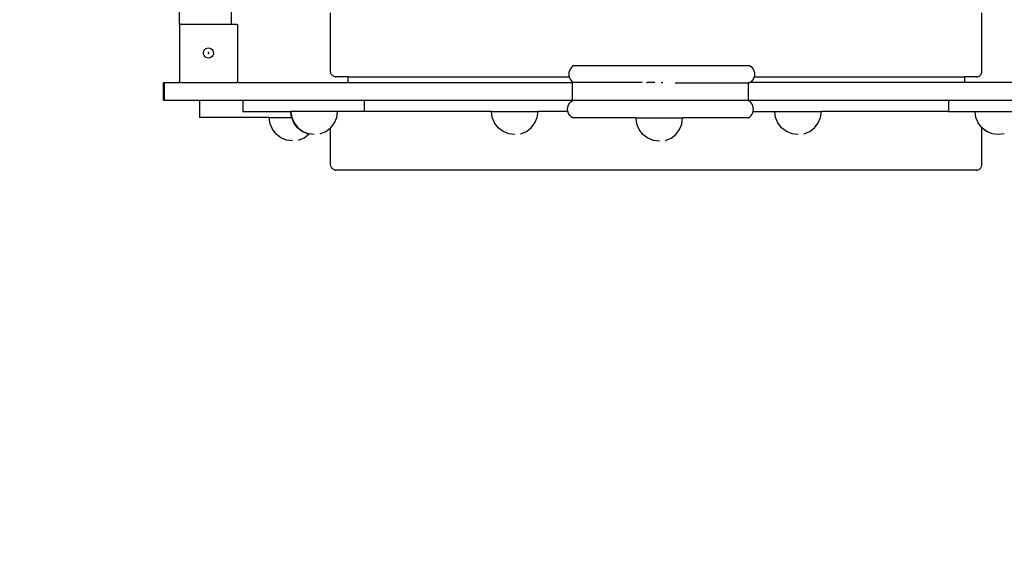
# Model space of a CAD drawing. Units: inches. Extents: x -201 to 200, y -235 to 233.
# Drawn here: x -55 to 29, y -117 to -72 of the extents above; entities that cross this region are included whole.
import ezdxf

# ---------------------------------------------------------------- set-up
doc = ezdxf.new("R2010")
doc.units = ezdxf.units.IN
doc.header["$MEASUREMENT"] = 0

# ---------------------------------------------------------------- blocks, each defined once
blk = doc.blocks.new('0810')
for p, q in [((-41.704, -72.104), (-41.704, -21.149)), ((-37.227, -72.104), (-37.227, -21.149)), ((-28.727, -76.129), (-28.727, -71.129)), ((27.236, -76.129), (27.236, -71.129)), ((-41.593, -72.104), (-41.704, -72.104)), ((-41.704, -72.216), (-41.7, -72.187)), ((-41.704, -72.216), (-41.704, -77)), ((-41.7, -72.187), (-41.689, -72.16)), ((-41.689, -72.16), (-41.672, -72.137)), ((-41.672, -72.137), (-41.649, -72.119)), ((-41.649, -72.119), (-41.622, -72.108)), ((-41.622, -72.108), (-41.593, -72.104)), ((-41.593, -72.104), (-37.227, -72.104)), ((-37.227, -72.104), (-36.818, -72.104)), ((-36.818, -72.104), (-36.789, -72.108)), ((-36.789, -72.108), (-36.763, -72.119)), ((-36.763, -72.119), (-36.74, -72.137)), ((-36.74, -72.137), (-36.722, -72.16)), ((-36.722, -72.16), (-36.711, -72.187)), ((-36.711, -72.187), (-36.707, -72.216)), ((-36.707, -72.216), (-36.707, -72.582)), ((-36.707, -72.582), (-36.704, -72.604)), ((-36.707, -72.582), (-36.707, -76.627)), ((-36.704, -72.604), (-36.704, -76.604)), ((-39.627, -74.457), (-39.584, -74.353)), ((-39.584, -74.353), (-39.516, -74.263)), ((-39.516, -74.263), (-39.427, -74.194)), ((-39.427, -74.194), (-39.323, -74.15)), ((-39.323, -74.15), (-39.211, -74.135)), ((-39.211, -74.135), (-39.099, -74.149)), ((-39.099, -74.149), (-38.995, -74.192)), ((-38.995, -74.192), (-38.905, -74.261)), ((-38.905, -74.261), (-38.836, -74.35)), ((-38.836, -74.35), (-38.793, -74.454)), ((-39.641, -74.569), (-39.627, -74.457)), ((-39.626, -74.681), (-39.641, -74.569)), ((-39.582, -74.785), (-39.626, -74.681)), ((-39.514, -74.875), (-39.582, -74.785)), ((-39.424, -74.943), (-39.514, -74.875)), ((-39.32, -74.986), (-39.424, -74.943)), ((-39.208, -75), (-39.32, -74.986)), ((-39.247, -74.558), (-39.249, -74.568)), ((-39.249, -74.568), (-39.247, -74.578)), ((-39.244, -74.548), (-39.247, -74.558)), ((-39.247, -74.578), (-39.243, -74.588)), ((-39.237, -74.54), (-39.244, -74.548)), ((-39.243, -74.588), (-39.237, -74.596)), ((-39.229, -74.534), (-39.237, -74.54)), ((-39.237, -74.596), (-39.229, -74.602)), ((-39.22, -74.53), (-39.229, -74.534)), ((-39.229, -74.602), (-39.219, -74.606)), ((-39.21, -74.528), (-39.22, -74.53)), ((-39.219, -74.606), (-39.209, -74.607)), ((-39.199, -74.53), (-39.21, -74.528)), ((-39.209, -74.607), (-39.199, -74.606)), ((-39.096, -74.985), (-39.208, -75)), ((-39.19, -74.533), (-39.199, -74.53)), ((-39.199, -74.606), (-39.19, -74.602)), ((-39.182, -74.54), (-39.19, -74.533)), ((-39.19, -74.602), (-39.181, -74.595)), ((-39.175, -74.548), (-39.182, -74.54)), ((-39.181, -74.595), (-39.175, -74.587)), ((-39.171, -74.557), (-39.175, -74.548)), ((-39.175, -74.587), (-39.171, -74.578)), ((-39.17, -74.568), (-39.171, -74.557)), ((-39.171, -74.578), (-39.17, -74.568)), ((-38.992, -74.941), (-39.096, -74.985)), ((-38.903, -74.872), (-38.992, -74.941)), ((-38.835, -74.783), (-38.903, -74.872)), ((-38.792, -74.678), (-38.835, -74.783)), ((-38.793, -74.454), (-38.778, -74.566)), ((-38.778, -74.566), (-38.792, -74.678)), ((-8.209, -76.098), (-8.247, -76.241)), ((-8.147, -75.963), (-8.209, -76.098)), ((-8.063, -75.839), (-8.147, -75.963)), ((-7.959, -75.73), (-8.063, -75.839)), ((-7.837, -75.638), (-7.959, -75.73)), ((-7.837, -75.638), (7.277, -75.638)), ((7.277, -75.638), (7.399, -75.73)), ((7.399, -75.73), (7.503, -75.839)), ((7.503, -75.839), (7.587, -75.963)), ((7.587, -75.963), (7.649, -76.098)), ((7.649, -76.098), (7.687, -76.241)), ((-36.704, -76.604), (-36.707, -76.627)), ((-36.707, -76.627), (-36.707, -77)), ((-28.723, -76.194), (-28.727, -76.129)), ((-28.71, -76.258), (-28.723, -76.194)), ((-28.689, -76.32), (-28.71, -76.258)), ((-28.66, -76.379), (-28.689, -76.32)), ((-28.624, -76.433), (-28.66, -76.379)), ((-28.581, -76.483), (-28.624, -76.433)), ((-28.531, -76.526), (-28.581, -76.483)), ((-28.477, -76.562), (-28.531, -76.526)), ((-28.418, -76.591), (-28.477, -76.562)), ((-28.356, -76.612), (-28.418, -76.591)), ((-28.292, -76.625), (-28.356, -76.612)), ((-28.292, -76.625), (-28.257, -76.625)), ((-28.227, -76.629), (-28.257, -76.625)), ((-27.226, -76.629), (-28.227, -76.629)), ((-27.226, -76.629), (-27.226, -77.111)), ((-27.226, -76.629), (-8.222, -76.629)), ((-8.247, -76.241), (-8.259, -76.388)), ((-8.259, -76.388), (-8.247, -76.535)), ((-8.247, -76.535), (-8.222, -76.629)), ((-8.222, -76.629), (-8.209, -76.678)), ((-8.209, -76.678), (-8.147, -76.813)), ((-8.147, -76.813), (-8.063, -76.937)), ((-8.063, -76.937), (-7.959, -77.046)), ((7.503, -76.937), (7.399, -77.046)), ((7.587, -76.813), (7.503, -76.937)), ((7.649, -76.678), (7.587, -76.813)), ((7.662, -76.629), (7.649, -76.678)), ((7.687, -76.535), (7.662, -76.629)), ((7.662, -76.629), (25.735, -76.629)), ((7.687, -76.241), (7.7, -76.388)), ((7.7, -76.388), (7.687, -76.535)), ((25.735, -76.629), (25.735, -77.111)), ((26.736, -76.629), (25.735, -76.629)), ((26.736, -76.629), (26.766, -76.625)), ((26.801, -76.625), (26.766, -76.625)), ((26.801, -76.625), (26.865, -76.612)), ((26.865, -76.612), (26.927, -76.591)), ((26.927, -76.591), (26.986, -76.562)), ((26.986, -76.562), (27.04, -76.526)), ((27.04, -76.526), (27.089, -76.483)), ((27.089, -76.483), (27.132, -76.433)), ((27.132, -76.433), (27.169, -76.379)), ((27.169, -76.379), (27.198, -76.32)), ((27.198, -76.32), (27.219, -76.258)), ((27.219, -76.258), (27.232, -76.194)), ((27.232, -76.194), (27.236, -76.129)), ((-43.076, -78.611), (-43.076, -77.111)), ((-43.076, -77.111), (-42.977, -77.111)), ((-42.977, -78.611), (-42.977, -77.111)), ((-42.977, -77.111), (-41.606, -77.111)), ((-41.7, -77.029), (-41.704, -77)), ((-41.689, -77.055), (-41.7, -77.029)), ((-41.672, -77.078), (-41.689, -77.055)), ((-41.649, -77.096), (-41.672, -77.078)), ((-41.622, -77.107), (-41.649, -77.096)), ((-41.606, -77.111), (-41.622, -77.107)), ((-41.606, -77.111), (-36.818, -77.111)), ((-36.789, -77.107), (-36.818, -77.111)), ((-36.818, -77.111), (-27.226, -77.111)), ((-36.763, -77.096), (-36.789, -77.107)), ((-36.74, -77.078), (-36.763, -77.096)), ((-36.722, -77.055), (-36.74, -77.078)), ((-36.711, -77.029), (-36.722, -77.055)), ((-36.707, -77), (-36.711, -77.029)), ((-27.226, -77.111), (-7.978, -77.111)), ((-7.978, -77.111), (-7.873, -77.111)), ((-7.978, -77.111), (-7.978, -78.611)), ((-7.959, -77.046), (-7.873, -77.111)), ((-1.955, -77.111), (-7.873, -77.111)), ((-1.586, -77.112), (-1.521, -77.111)), ((-0.863, -77.111), (-1.521, -77.111)), ((-0.192, -77.138), (-0.318, -77.138)), ((0.885, -77.138), (7.146, -77.138)), ((7.146, -77.138), (7.146, -78.611)), ((7.277, -77.138), (7.146, -77.138)), ((7.313, -77.111), (7.277, -77.138)), ((7.399, -77.046), (7.313, -77.111)), ((25.735, -77.111), (7.313, -77.111)), ((35.35, -77.111), (25.735, -77.111)), ((-43.076, -78.611), (-42.977, -78.611)), ((-42.977, -78.611), (-36.246, -78.611)), ((-39.972, -78.62), (-39.972, -80.12)), ((-39.972, -78.62), (-36.246, -78.62)), ((-36.246, -78.611), (-36.246, -78.62)), ((-36.246, -78.611), (-25.848, -78.611)), ((-36.246, -78.62), (-36.246, -79.577)), ((-25.848, -78.611), (-25.848, -79.577)), ((-25.848, -78.611), (-7.978, -78.611)), ((-8.054, -78.74), (-7.932, -78.648)), ((-7.978, -78.611), (7.146, -78.611)), ((7.182, -78.648), (-7.932, -78.648)), ((7.146, -78.611), (24.357, -78.611)), ((7.304, -78.74), (7.182, -78.648)), ((24.357, -78.611), (24.357, -79.577)), ((24.357, -78.611), (34.754, -78.611)), ((-8.355, -79.398), (-8.342, -79.251)), ((-8.342, -79.545), (-8.355, -79.398)), ((-8.342, -79.251), (-8.304, -79.108)), ((-8.304, -79.108), (-8.242, -78.973)), ((-8.242, -78.973), (-8.158, -78.849)), ((-8.158, -78.849), (-8.054, -78.74)), ((7.408, -78.849), (7.304, -78.74)), ((7.492, -78.973), (7.408, -78.849)), ((7.554, -79.108), (7.492, -78.973)), ((7.592, -79.251), (7.554, -79.108)), ((7.604, -79.398), (7.592, -79.251)), ((7.592, -79.545), (7.604, -79.398)), ((-33.989, -80.12), (-39.972, -80.12)), ((-36.246, -79.577), (-32.134, -79.577)), ((-33.921, -80.638), (-33.989, -80.12)), ((-33.989, -80.12), (-32.056, -80.12)), ((-32.066, -80.095), (-32.134, -79.577)), ((-32.134, -79.577), (-32.121, -79.577)), ((-32.121, -79.577), (-32.053, -80.095)), ((-28.121, -79.577), (-32.121, -79.577)), ((-32.056, -80.12), (-32.066, -80.095)), ((-31.866, -80.577), (-32.056, -80.12)), ((-32.053, -80.095), (-31.853, -80.577)), ((-28.389, -80.577), (-28.19, -80.095)), ((-28.19, -80.095), (-28.121, -79.577)), ((-25.848, -79.577), (-28.121, -79.577)), ((-14.9, -79.577), (-25.848, -79.577)), ((-14.832, -80.095), (-14.9, -79.577)), ((-14.9, -79.577), (-10.9, -79.577)), ((-14.633, -80.577), (-14.832, -80.095)), ((-11.168, -80.577), (-10.969, -80.095)), ((-10.969, -80.095), (-10.9, -79.577)), ((-8.333, -79.577), (-10.9, -79.577)), ((-8.333, -79.577), (-8.342, -79.545)), ((-8.304, -79.688), (-8.333, -79.577)), ((-8.242, -79.823), (-8.304, -79.688)), ((-8.158, -79.947), (-8.242, -79.823)), ((-8.054, -80.056), (-8.158, -79.947)), ((-7.932, -80.148), (-8.054, -80.056)), ((-2.476, -80.148), (-7.932, -80.148)), ((-2.408, -80.666), (-2.476, -80.148)), ((-2.476, -80.148), (1.524, -80.148)), ((1.456, -80.666), (1.524, -80.148)), ((7.182, -80.148), (1.524, -80.148)), ((7.182, -80.148), (7.304, -80.056)), ((7.304, -80.056), (7.408, -79.947)), ((7.408, -79.947), (7.492, -79.823)), ((7.492, -79.823), (7.554, -79.688)), ((7.554, -79.688), (7.583, -79.577)), ((7.583, -79.577), (7.592, -79.545)), ((7.583, -79.577), (9.441, -79.577)), ((9.509, -80.095), (9.441, -79.577)), ((9.441, -79.577), (13.441, -79.577)), ((9.708, -80.577), (9.509, -80.095)), ((13.173, -80.577), (13.372, -80.095)), ((13.372, -80.095), (13.441, -79.577)), ((24.357, -79.577), (13.441, -79.577)), ((24.357, -79.577), (26.643, -79.577)), ((26.711, -80.095), (26.643, -79.577)), ((26.643, -79.577), (30.643, -79.577)), ((26.911, -80.577), (26.711, -80.095)), ((-33.721, -81.12), (-33.921, -80.638)), ((-33.403, -81.534), (-33.721, -81.12)), ((-31.549, -80.991), (-31.866, -80.577)), ((-31.853, -80.577), (-31.536, -80.991)), ((-31.134, -81.309), (-31.549, -80.991)), ((-31.536, -80.991), (-31.121, -81.309)), ((-29.121, -81.309), (-28.727, -81.007)), ((-28.727, -81.007), (-28.707, -80.991)), ((-28.727, -84.129), (-28.727, -81.007)), ((-28.707, -80.991), (-28.389, -80.577)), ((-14.315, -80.991), (-14.633, -80.577)), ((-13.9, -81.309), (-14.315, -80.991)), ((-11.9, -81.309), (-11.486, -80.991)), ((-11.486, -80.991), (-11.168, -80.577)), ((-2.208, -81.148), (-2.408, -80.666)), ((-1.89, -81.562), (-2.208, -81.148)), ((0.938, -81.562), (1.256, -81.148)), ((1.256, -81.148), (1.456, -80.666)), ((10.026, -80.991), (9.708, -80.577)), ((10.441, -81.309), (10.026, -80.991)), ((12.441, -81.309), (12.855, -80.991)), ((12.855, -80.991), (13.173, -80.577)), ((27.229, -80.991), (26.911, -80.577)), ((27.236, -80.997), (27.229, -80.991)), ((27.236, -81.007), (27.236, -80.997)), ((27.643, -81.309), (27.236, -80.997)), ((27.63, -81.309), (27.236, -81.007)), ((27.236, -84.129), (27.236, -81.007)), ((-32.989, -81.852), (-33.403, -81.534)), ((-32.507, -82.052), (-32.989, -81.852)), ((-31.471, -82.052), (-30.989, -81.852)), ((-30.652, -81.509), (-31.134, -81.309)), ((-31.121, -81.309), (-30.639, -81.509)), ((-30.989, -81.852), (-30.575, -81.534)), ((-30.639, -81.509), (-30.652, -81.509)), ((-30.639, -81.509), (-30.622, -81.511)), ((-30.564, -81.52), (-30.622, -81.511)), ((-30.575, -81.534), (-30.564, -81.52)), ((-30.134, -81.577), (-30.564, -81.52)), ((-29.621, -81.511), (-29.617, -81.509)), ((-29.617, -81.509), (-29.604, -81.509)), ((-29.604, -81.509), (-29.121, -81.309)), ((-13.418, -81.509), (-13.9, -81.309)), ((-12.9, -81.577), (-13.418, -81.509)), ((-12.4, -81.511), (-12.383, -81.509)), ((-12.383, -81.509), (-11.9, -81.309)), ((-1.476, -81.88), (-1.89, -81.562)), ((-0.994, -82.08), (-1.476, -81.88)), ((0.042, -82.08), (0.524, -81.88)), ((0.524, -81.88), (0.938, -81.562)), ((10.923, -81.509), (10.441, -81.309)), ((11.441, -81.577), (10.923, -81.509)), ((11.941, -81.511), (11.958, -81.509)), ((11.958, -81.509), (12.441, -81.309)), ((28.112, -81.509), (27.63, -81.309)), ((28.125, -81.509), (27.643, -81.309)), ((28.125, -81.509), (28.112, -81.509)), ((28.63, -81.577), (28.125, -81.509)), ((28.637, -81.576), (28.63, -81.577)), ((28.643, -81.577), (28.637, -81.576)), ((29.148, -81.509), (28.643, -81.577)), ((-31.989, -82.12), (-32.507, -82.052)), ((-31.489, -82.054), (-31.471, -82.052)), ((-0.476, -82.148), (-0.994, -82.08)), ((0.024, -82.082), (0.042, -82.08)), ((-28.723, -84.194), (-28.727, -84.129)), ((-28.71, -84.258), (-28.723, -84.194)), ((-28.689, -84.32), (-28.71, -84.258)), ((-28.66, -84.379), (-28.689, -84.32)), ((-28.624, -84.433), (-28.66, -84.379)), ((-28.581, -84.483), (-28.624, -84.433)), ((-28.531, -84.526), (-28.581, -84.483)), ((-28.477, -84.562), (-28.531, -84.526)), ((-28.418, -84.591), (-28.477, -84.562)), ((26.927, -84.591), (26.986, -84.562)), ((26.986, -84.562), (27.04, -84.526)), ((27.04, -84.526), (27.089, -84.483)), ((27.089, -84.483), (27.132, -84.433)), ((27.132, -84.433), (27.169, -84.379)), ((27.169, -84.379), (27.198, -84.32)), ((27.198, -84.32), (27.219, -84.258)), ((27.219, -84.258), (27.232, -84.194)), ((27.232, -84.194), (27.236, -84.129)), ((-28.356, -84.612), (-28.418, -84.591)), ((-28.292, -84.625), (-28.356, -84.612)), ((-28.292, -84.625), (-28.257, -84.625)), ((-28.227, -84.629), (-28.257, -84.625)), ((26.736, -84.629), (-28.227, -84.629)), ((26.736, -84.629), (26.766, -84.625)), ((26.801, -84.625), (26.766, -84.625)), ((26.801, -84.625), (26.865, -84.612)), ((26.865, -84.612), (26.927, -84.591))]:
    blk.add_line(p, q)
blk.add_lwpolyline([(-51.413, 233.42), (50.005, 233.42, -0.414214), (200.005, 83.42), (200.005, -84.629, -0.414214), (50.005, -234.629), (-51.413, -234.629, -0.414214), (-201.413, -84.629), (-201.413, 83.42, -0.414214)], format="xyb", close=True)

msp = doc.modelspace()

# ---------------------------------------------------------------- block references
msp.add_blockref('0810', (0, 0))

doc.saveas('drawing.dxf')
